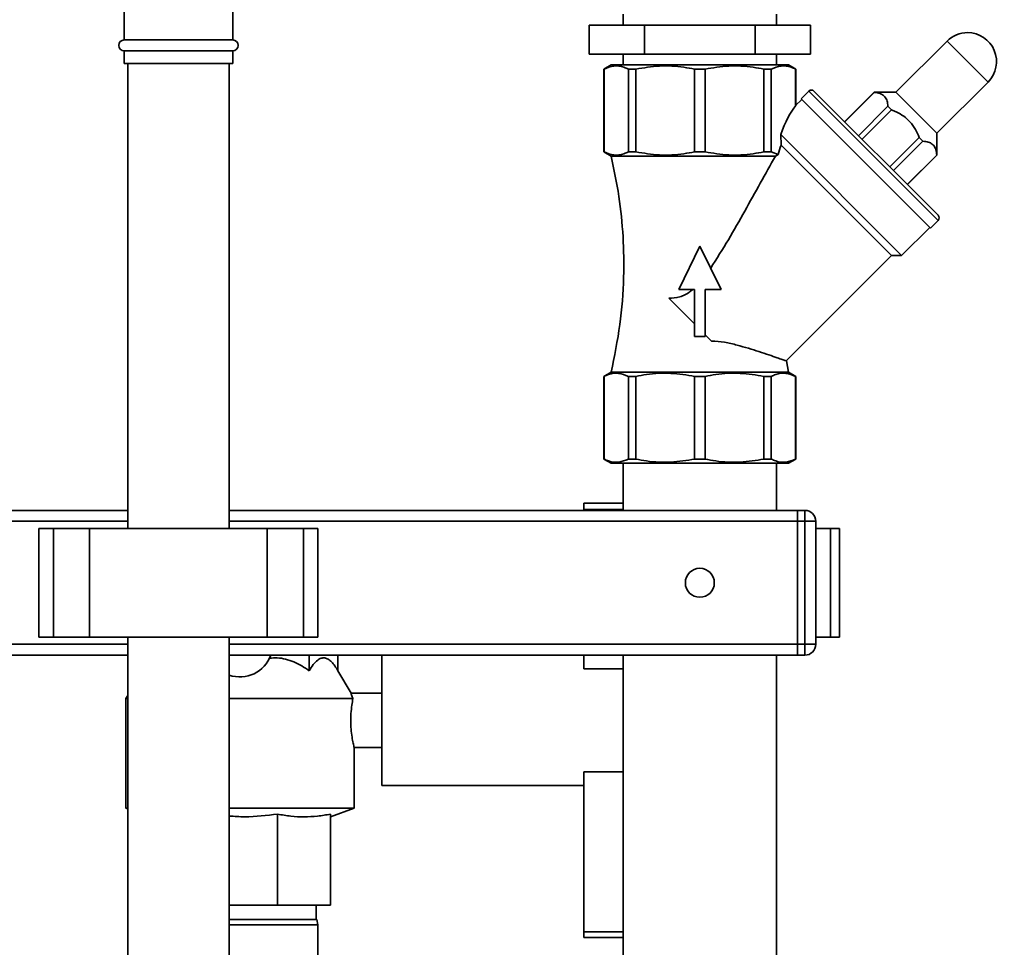
# Paper-space layout 'Blatt1' of a CAD drawing. Units: millimetres. Extents: x 0 to 5940, y 0 to 4200.
# Drawn here: x 3516 to 3788, y 3110 to 3366 of the extents above; entities that cross this region are included whole.
import ezdxf

# ---------------------------------------------------------------- set-up
doc = ezdxf.new("R2010")
doc.units = ezdxf.units.MM
doc.header["$LTSCALE"] = 10
doc.layers.add('1', color=7, linetype='Continuous')
doc.styles.add('SLDTEXTSTYLE0', font='TXT', dxfattribs={"width": 0.605})
doc.dimstyles.new('SLDDIMSTYLE1', dxfattribs={"dimtxt": 35, "dimasz": 25, "dimexe": 0, "dimexo": 0.0625, "dimgap": 8.75, "dimtad": 1, "dimdec": 1, "dimrnd": 1e-09, "dimzin": 12, "dimdsep": 46, "dimtxsty": 'SLDTEXTSTYLE0', "dimsah": 1, "dimcen": 0.09, "dimadec": 0, "dimazin": 3, "dimtfac": 1, "dimtdec": 1, "dimtofl": 0, "dimtmove": 0, "dimatfit": 3, "dimfxl": 1, "dimfrac": 2, "dimtolj": 1, "dimtzin": 12, "dimarcsym": 0})

# ---------------------------------------------------------------- blocks, each defined once
blk = doc.blocks.new('_D_2')
at = {"layer": '1'}
for p, q in [((3777.69, 3527.64), (2980.61, 3527.64)), ((2990.61, 3527.64), (2990.61, 1740.26)), ((3150.61, 1740.26), (2980.61, 1740.26))]:
    blk.add_line(p, q, dxfattribs=at)
for points in [[(2990.61, 3527.64), (2986.61, 3502.64), (2994.61, 3502.64)], [(2990.61, 1740.26), (2994.61, 1765.26), (2986.61, 1765.26)]]:
    blk.add_solid(points, dxfattribs=at)
at = {"layer": '1', "insert": (2945.5, 2580.47), "char_height": 35, "attachment_point": 1, "rotation": 90, "style": 'SLDTEXTSTYLE0'}
blk.add_mtext('1800', dxfattribs=at)

psp = doc.layouts.new('Blatt1')

# ---------------------------------------------------------------- linework, layer by layer
at = {"color": 7, "linetype": 'Continuous', "lineweight": 35}
for p, q in [((3544.61, 3377.2), (3544.61, 3360.16)), ((3574.61, 3360.16), (3574.61, 3377.2)), ((3682.41, 3367.26), (3682.41, 3364.26)), ((3724.81, 3364.26), (3724.81, 3367.26)), ((3673.01, 3356.26), (3673.01, 3364.26)), ((3688.31, 3364.26), (3673.01, 3364.26)), ((3688.31, 3356.26), (3688.31, 3364.26)), ((3718.91, 3364.26), (3688.31, 3364.26)), ((3718.91, 3356.26), (3718.91, 3364.26)), ((3734.21, 3364.26), (3718.91, 3364.26)), ((3734.21, 3356.26), (3734.21, 3364.26)), ((3574.61, 3360.16), (3544.61, 3360.16)), ((3771.88, 3359.84), (3757.74, 3345.7)), ((3783.2, 3348.53), (3771.88, 3359.84)), ((3544.61, 3357.16), (3544.61, 3353.66)), ((3574.61, 3357.16), (3544.61, 3357.16)), ((3574.61, 3353.66), (3574.61, 3357.16)), ((3688.31, 3356.26), (3673.01, 3356.26)), ((3682.41, 3356.26), (3682.41, 3353.26)), ((3718.91, 3356.26), (3688.31, 3356.26)), ((3734.21, 3356.26), (3718.91, 3356.26)), ((3724.81, 3353.26), (3724.81, 3356.26)), ((3574.61, 3353.66), (3544.61, 3353.66)), ((3545.61, 3353.66), (3545.61, 3225.26)), ((3573.61, 3225.26), (3573.61, 3353.66)), ((3679.11, 3353.26), (3677.11, 3352.1)), ((3679.11, 3353.26), (3728.11, 3353.26)), ((3730.11, 3352.1), (3728.11, 3353.26)), ((3677.11, 3352.1), (3677.11, 3329.26)), ((3677.11, 3352.1), (3677.15, 3352.1)), ((3677.15, 3352.1), (3677.15, 3329.26)), ((3683.88, 3352.1), (3685.93, 3352.1)), ((3683.88, 3352.1), (3683.88, 3329.26)), ((3685.93, 3352.1), (3685.93, 3329.26)), ((3702.17, 3352.1), (3705.06, 3352.1)), ((3702.17, 3352.1), (3702.17, 3329.26)), ((3705.06, 3329.26), (3705.06, 3352.1)), ((3721.3, 3352.1), (3723.35, 3352.1)), ((3721.3, 3352.1), (3721.3, 3329.26)), ((3723.35, 3352.1), (3723.35, 3329.26)), ((3730.07, 3352.1), (3730.11, 3352.1)), ((3730.07, 3352.1), (3730.07, 3342.01)), ((3730.11, 3342.01), (3730.11, 3352.1)), ((3769.05, 3334.38), (3783.2, 3348.53)), ((3733.7, 3346.05), (3731.58, 3343.93)), ((3769.41, 3310.34), (3733.7, 3346.05)), ((3769.41, 3311.76), (3735.11, 3346.05)), ((3751.73, 3345.7), (3743.6, 3337.57)), ((3751.75, 3345.68), (3743.62, 3337.55)), ((3757.74, 3345.7), (3751.73, 3345.7)), ((3751.73, 3345.7), (3751.75, 3345.68)), ((3769.05, 3334.38), (3757.74, 3345.7)), ((3731.75, 3343.75), (3730.05, 3342.04)), ((3767.29, 3308.22), (3731.58, 3343.93)), ((3747.43, 3333.73), (3755.56, 3341.86)), ((3756.58, 3340.85), (3748.45, 3332.72)), ((3755.56, 3341.86), (3756.58, 3340.85)), ((3759.33, 3300.62), (3725.94, 3334.01)), ((3726.03, 3331.09), (3725.94, 3334.01)), ((3769.05, 3328.37), (3769.05, 3334.38)), ((3756.07, 3325.09), (3764.2, 3333.22)), ((3765.22, 3332.2), (3757.09, 3324.07)), ((3764.2, 3333.22), (3765.22, 3332.2)), ((3677.11, 3329.26), (3679.11, 3328.1)), ((3677.11, 3329.26), (3677.15, 3329.26)), ((3683.88, 3329.26), (3685.93, 3329.26)), ((3702.17, 3329.26), (3705.06, 3329.26)), ((3721.3, 3329.26), (3723.35, 3329.26)), ((3723.35, 3329.26), (3725.23, 3328.56)), ((3724.48, 3328.1), (3725.23, 3328.56)), ((3726.03, 3331.09), (3756.5, 3300.62)), ((3760.9, 3320.26), (3769.03, 3328.39)), ((3760.92, 3320.24), (3769.05, 3328.37)), ((3769.03, 3328.39), (3769.05, 3328.37)), ((3679.11, 3328.1), (3724.48, 3328.1)), ((3767.29, 3308.22), (3769.41, 3310.34)), ((3759.33, 3300.62), (3767.11, 3308.4)), ((3697.76, 3291.26), (3703.61, 3303.26)), ((3703.61, 3303.26), (3709.47, 3291.26)), ((3727.42, 3271.54), (3756.5, 3300.62)), ((3756.5, 3300.62), (3759.33, 3300.62)), ((3702.11, 3291.26), (3697.76, 3291.26)), ((3702.11, 3278.26), (3702.11, 3291.26)), ((3709.47, 3291.26), (3705.11, 3291.26)), ((3705.11, 3291.26), (3705.11, 3278.26)), ((3695.06, 3288.81), (3702.11, 3281.76)), ((3705.11, 3278.26), (3702.11, 3278.26)), ((3705.11, 3278.76), (3706.85, 3277.02)), ((3728.11, 3268.41), (3727.51, 3271.55)), ((3679.11, 3268.41), (3677.11, 3267.26)), ((3677.11, 3267.26), (3677.11, 3244.41)), ((3677.15, 3267.26), (3677.11, 3267.26)), ((3677.15, 3244.41), (3677.15, 3267.26)), ((3728.11, 3268.41), (3679.11, 3268.41)), ((3685.93, 3267.26), (3683.88, 3267.26)), ((3683.88, 3244.41), (3683.88, 3267.26)), ((3685.93, 3244.41), (3685.93, 3267.26)), ((3702.17, 3244.41), (3702.17, 3267.26)), ((3705.06, 3267.26), (3702.17, 3267.26)), ((3705.06, 3244.41), (3705.06, 3267.26)), ((3721.3, 3267.26), (3721.3, 3244.41)), ((3723.35, 3267.26), (3721.3, 3267.26)), ((3723.35, 3244.41), (3723.35, 3267.26)), ((3730.11, 3267.26), (3728.11, 3268.41)), ((3730.11, 3267.26), (3730.07, 3267.26)), ((3730.07, 3244.41), (3730.07, 3267.26)), ((3730.11, 3244.41), (3730.11, 3267.26)), ((3677.11, 3244.41), (3679.11, 3243.26)), ((3677.15, 3244.41), (3677.11, 3244.41)), ((3685.93, 3244.41), (3683.88, 3244.41)), ((3705.06, 3244.41), (3702.17, 3244.41)), ((3723.35, 3244.41), (3721.3, 3244.41)), ((3728.11, 3243.26), (3730.11, 3244.41)), ((3730.11, 3244.41), (3730.07, 3244.41)), ((3703.61, 3243.26), (3679.11, 3243.26)), ((3682.41, 3243.26), (3682.41, 3230.26)), ((3728.11, 3243.26), (3703.61, 3243.26)), ((3724.81, 3230.26), (3724.81, 3243.26)), ((3671.61, 3232.26), (3682.41, 3232.26)), ((3671.61, 3232.26), (3671.61, 3230.46)), ((3422.61, 3230.26), (3545.61, 3230.26)), ((3573.61, 3230.26), (3730.61, 3230.26)), ((3671.61, 3230.46), (3671.61, 3230.26)), ((3671.61, 3230.46), (3682.41, 3230.46)), ((3730.61, 3230.26), (3730.61, 3227.26)), ((3730.61, 3230.26), (3732.61, 3230.26)), ((3732.61, 3227.26), (3732.61, 3230.26)), ((3422.61, 3227.26), (3545.61, 3227.26)), ((3521.09, 3225.26), (3521.09, 3195.26)), ((3521.09, 3225.26), (3525.09, 3225.26)), ((3525.09, 3225.26), (3525.09, 3195.26)), ((3525.09, 3225.26), (3535.09, 3225.26)), ((3535.09, 3225.26), (3535.09, 3195.26)), ((3535.09, 3225.26), (3584.14, 3225.26)), ((3573.61, 3227.26), (3730.61, 3227.26)), ((3584.14, 3225.26), (3584.14, 3195.26)), ((3584.14, 3225.26), (3594.14, 3225.26)), ((3594.14, 3225.26), (3594.14, 3195.26)), ((3594.14, 3225.26), (3598.14, 3225.26)), ((3598.14, 3195.26), (3598.14, 3225.26)), ((3730.61, 3193.26), (3730.61, 3227.26)), ((3732.61, 3227.26), (3730.61, 3227.26)), ((3735.61, 3227.26), (3732.61, 3227.26)), ((3732.61, 3193.26), (3732.61, 3227.26)), ((3735.61, 3227.26), (3735.61, 3193.26)), ((3735.61, 3225.26), (3739.69, 3225.26)), ((3739.69, 3225.26), (3739.69, 3195.26)), ((3739.69, 3225.26), (3742.19, 3225.26)), ((3742.19, 3195.26), (3742.19, 3225.26)), ((3521.09, 3195.26), (3525.09, 3195.26)), ((3525.09, 3195.26), (3535.09, 3195.26)), ((3535.09, 3195.26), (3584.14, 3195.26)), ((3545.61, 3195.26), (3545.61, 2905.26)), ((3573.61, 2905.26), (3573.61, 3195.26)), ((3584.14, 3195.26), (3594.14, 3195.26)), ((3594.14, 3195.26), (3598.14, 3195.26)), ((3735.61, 3195.26), (3739.69, 3195.26)), ((3739.69, 3195.26), (3742.19, 3195.26)), ((3424.57, 3193.26), (3545.61, 3193.26)), ((3573.61, 3193.26), (3730.61, 3193.26)), ((3730.61, 3193.26), (3730.61, 3190.26)), ((3730.61, 3193.26), (3732.61, 3193.26)), ((3735.61, 3193.26), (3732.61, 3193.26)), ((3732.61, 3190.26), (3732.61, 3193.26)), ((3427.57, 3190.26), (3545.61, 3190.26)), ((3573.61, 3190.26), (3730.61, 3190.26)), ((3595.75, 3185.96), (3595.75, 3190.26)), ((3603.67, 3185.96), (3603.67, 3190.26)), ((3615.81, 3172.26), (3615.81, 3190.26)), ((3671.61, 3190.26), (3671.61, 3186.51)), ((3682.41, 3190.26), (3682.41, 2943.26)), ((3724.81, 2943.26), (3724.81, 3190.26)), ((3732.61, 3190.26), (3730.61, 3190.26)), ((3607.27, 3179.73), (3603.67, 3185.96)), ((3671.61, 3186.51), (3682.41, 3186.51)), ((3545.61, 3179.13), (3545.11, 3178.27)), ((3615.81, 3179.76), (3607.27, 3179.76)), ((3545.11, 3178.27), (3545.11, 3147.99)), ((3545.61, 3178.27), (3545.11, 3178.27)), ((3607.79, 3178.27), (3573.61, 3178.27)), ((3615.81, 3154.26), (3615.81, 3172.26)), ((3608.09, 3164.76), (3615.81, 3164.76)), ((3608.11, 3147.99), (3608.11, 3164.86)), ((3671.61, 3158.01), (3682.41, 3158.01)), ((3671.61, 3158.01), (3671.61, 3113.9)), ((3615.81, 3154.26), (3671.61, 3154.26)), ((3545.11, 3147.99), (3545.61, 3147.81)), ((3545.61, 3147.99), (3545.11, 3147.99)), ((3608.11, 3147.99), (3573.61, 3147.99)), ((3586.97, 3146.37), (3586.97, 3121.26)), ((3601.61, 3145.62), (3608.11, 3147.99)), ((3601.61, 3146.37), (3601.61, 3121.26)), ((3586.97, 3121.26), (3573.61, 3121.26)), ((3601.61, 3121.26), (3586.97, 3121.26)), ((3597.61, 3117.26), (3597.61, 3121.26)), ((3573.61, 3117.26), (3597.85, 3117.26)), ((3598.11, 3115.76), (3597.85, 3117.26)), ((3598.11, 3115.76), (3573.61, 3115.76)), ((3598.11, 3080.76), (3598.11, 3115.76)), ((3671.61, 3113.9), (3671.61, 3112.26)), ((3671.61, 3113.9), (3682.41, 3113.9)), ((3671.61, 3112.26), (3682.41, 3112.26))]:
    psp.add_line(p, q, dxfattribs=at)
psp.add_circle((3703.61, 3210.26), 4, dxfattribs=at)
for centre, radius, start, end in [((3777.54, 3354.18), 8, 90, 135), ((3777.54, 3354.18), 8, 315, 90), ((3544.61, 3358.66), 1.5, 90, 270), ((3574.61, 3358.66), 1.5, 270, 90), ((3734.41, 3345.34), 1, 45, 135), ((3768.7, 3311.05), 1, 315, 45), ((3732.61, 3227.26), 3, 0, 90), ((3732.61, 3193.26), 3, 270, 0), ((3576.61, 3193.26), 9, 250.5288, 340.5288)]:
    psp.add_arc(centre, radius, start, end, dxfattribs=at)
for major_axis, start_param, end_param in [((3.14, 36.83), 0.365649, 0.783063), ((2.89, 33.88), 0.816391, 0.916099)]:
    psp.add_ellipse((3730.67, 3307.32), major_axis=major_axis, ratio=0.267949, start_param=start_param, end_param=end_param, dxfattribs=at)
for points, knots in [([(3677.15, 3352.1), (3678.05, 3352.46), (3679.87, 3353.18), (3682.14, 3352.88), (3683.47, 3352.29), (3683.88, 3352.1)], [0, 0, 0, 0, 0.402788, 0.815694, 1, 1, 1, 1]), ([(3685.93, 3352.1), (3688.1, 3352.46), (3692.5, 3353.18), (3697.98, 3352.88), (3701.18, 3352.29), (3702.17, 3352.1)], [0, 0, 0, 0, 0.402788, 0.815694, 1, 1, 1, 1]), ([(3705.06, 3352.1), (3707.23, 3352.46), (3711.63, 3353.18), (3717.11, 3352.88), (3720.31, 3352.29), (3721.3, 3352.1)], [0, 0, 0, 0, 0.402788, 0.815694, 1, 1, 1, 1]), ([(3723.35, 3352.1), (3724.25, 3352.46), (3726.07, 3353.18), (3728.34, 3352.88), (3729.67, 3352.29), (3730.07, 3352.1)], [0, 0, 0, 0, 0.402788, 0.815694, 1, 1, 1, 1]), ([(3755.56, 3341.86), (3755.51, 3342.35), (3755.39, 3343.35), (3754.81, 3344.49), (3753.85, 3345.25), (3752.79, 3345.58), (3752.03, 3345.65), (3751.75, 3345.68)], [0, 0, 0, 0, 0.2230151, 0.4529762, 0.6592449, 0.8738683, 1, 1, 1, 1]), ([(3764.2, 3333.22), (3763.88, 3333.98), (3763.21, 3335.53), (3761.76, 3337.54), (3759.94, 3339.15), (3758.18, 3340.18), (3757.01, 3340.67), (3756.58, 3340.85)], [0, 0, 0, 0, 0.223015, 0.452976, 0.659245, 0.873868, 1, 1, 1, 1]), ([(3769.03, 3328.39), (3768.98, 3328.88), (3768.87, 3329.88), (3768.28, 3331.02), (3767.32, 3331.77), (3766.26, 3332.11), (3765.5, 3332.18), (3765.22, 3332.2)], [0, 0, 0, 0, 0.223015, 0.452976, 0.659245, 0.873868, 1, 1, 1, 1]), ([(3677.15, 3329.26), (3678.05, 3328.9), (3679.87, 3328.18), (3682.14, 3328.48), (3683.47, 3329.07), (3683.88, 3329.26)], [0, 0, 0, 0, 0.402788, 0.815694, 1, 1, 1, 1]), ([(3685.93, 3329.26), (3688.1, 3328.9), (3692.5, 3328.18), (3697.98, 3328.48), (3701.18, 3329.07), (3702.17, 3329.26)], [0, 0, 0, 0, 0.402788, 0.815694, 1, 1, 1, 1]), ([(3705.06, 3329.26), (3707.23, 3328.9), (3711.63, 3328.18), (3717.11, 3328.48), (3720.31, 3329.07), (3721.3, 3329.26)], [0, 0, 0, 0, 0.402788, 0.815694, 1, 1, 1, 1]), ([(3679.11, 3328.1), (3679.89, 3324.4), (3681.43, 3317.04), (3682.54, 3305.84), (3682.73, 3294), (3681.79, 3281.44), (3680.01, 3272.77), (3679.11, 3268.41)], [0, 0, 0, 0, 0.188388, 0.374422, 0.559496, 0.778284, 1, 1, 1, 1]), ([(3724.48, 3328.1), (3723.1, 3325.63), (3720.32, 3320.65), (3715.99, 3312.88), (3711.55, 3304.95), (3708.25, 3299.75), (3706.6, 3297.14)], [0, 0, 0, 0, 0.246179, 0.494337, 0.746588, 1, 1, 1, 1]), ([(3695.06, 3288.81), (3696.06, 3288.87), (3698.06, 3288.99), (3700.32, 3290.15), (3701.41, 3291.04), (3701.68, 3291.26)], [0, 0, 0, 0, 0.427836, 0.858967, 1, 1, 1, 1]), ([(3706.85, 3277.02), (3708.05, 3276.94), (3710.49, 3276.76), (3713.89, 3275.91), (3717.08, 3275.01), (3720.05, 3274.07), (3722.76, 3273.16), (3724.96, 3272.4), (3726.49, 3271.87), (3727.3, 3271.58), (3727.38, 3271.55), (3727.42, 3271.54)], [0, 0, 0, 0, 0.108005, 0.2199594, 0.3275217, 0.4374602, 0.5593844, 0.6853938, 0.798451, 0.9153338, 1, 1, 1, 1]), ([(3683.88, 3267.26), (3682.98, 3267.61), (3681.16, 3268.33), (3678.89, 3268.04), (3677.56, 3267.44), (3677.15, 3267.26)], [0, 0, 0, 0, 0.402788, 0.815694, 1, 1, 1, 1]), ([(3702.17, 3267.26), (3700, 3267.61), (3695.6, 3268.33), (3690.12, 3268.04), (3686.92, 3267.44), (3685.93, 3267.26)], [0, 0, 0, 0, 0.402788, 0.815694, 1, 1, 1, 1]), ([(3721.3, 3267.26), (3719.13, 3267.61), (3714.73, 3268.33), (3709.25, 3268.04), (3706.05, 3267.44), (3705.06, 3267.26)], [0, 0, 0, 0, 0.402788, 0.815694, 1, 1, 1, 1]), ([(3730.07, 3267.26), (3729.18, 3267.61), (3727.35, 3268.33), (3725.08, 3268.04), (3723.76, 3267.44), (3723.35, 3267.26)], [0, 0, 0, 0, 0.402788, 0.815694, 1, 1, 1, 1]), ([(3683.88, 3244.41), (3682.98, 3244.06), (3681.16, 3243.34), (3678.89, 3243.63), (3677.56, 3244.23), (3677.15, 3244.41)], [0, 0, 0, 0, 0.402788, 0.815694, 1, 1, 1, 1]), ([(3702.17, 3244.41), (3700, 3244.06), (3695.6, 3243.34), (3690.12, 3243.63), (3686.92, 3244.23), (3685.93, 3244.41)], [0, 0, 0, 0, 0.402788, 0.815694, 1, 1, 1, 1]), ([(3721.3, 3244.41), (3719.13, 3244.06), (3714.73, 3243.34), (3709.25, 3243.63), (3706.05, 3244.23), (3705.06, 3244.41)], [0, 0, 0, 0, 0.402788, 0.815694, 1, 1, 1, 1]), ([(3730.07, 3244.41), (3729.18, 3244.06), (3727.35, 3243.34), (3725.08, 3243.63), (3723.76, 3244.23), (3723.35, 3244.41)], [0, 0, 0, 0, 0.402788, 0.815694, 1, 1, 1, 1]), ([(3584.77, 3189.44), (3585.48, 3189.49), (3586.96, 3189.59), (3589.22, 3189.22), (3591.49, 3188.46), (3593.69, 3187.36), (3595.06, 3186.43), (3595.75, 3185.96)], [0, 0, 0, 0, 0.182686, 0.380701, 0.583968, 0.790657, 1, 1, 1, 1]), ([(3595.75, 3185.96), (3596.11, 3186.55), (3596.85, 3187.75), (3597.96, 3188.9), (3599.03, 3189.49), (3600, 3189.58), (3600.97, 3189.22), (3601.91, 3188.46), (3602.82, 3187.36), (3603.39, 3186.43), (3603.67, 3185.96)], [0, 0, 0, 0, 0.151656, 0.306459, 0.419083, 0.534881, 0.647568, 0.763243, 0.880867, 1, 1, 1, 1]), ([(3607.27, 3179.72), (3607.28, 3179.68), (3607.31, 3179.58), (3607.57, 3178.83), (3607.77, 3178.32), (3607.79, 3178.27)], [0, 0, 0, 0, 0.446105, 0.941568, 1, 1, 1, 1]), ([(3607.79, 3178.27), (3607.69, 3177.69), (3607.48, 3176.55), (3607.23, 3174.17), (3607.18, 3171.63), (3607.33, 3169.19), (3607.63, 3167.07), (3607.93, 3165.55), (3608.11, 3164.76), (3608.1, 3164.84), (3608.09, 3164.86)], [0, 0, 0, 0, 0.135779, 0.271612, 0.405545, 0.536452, 0.668364, 0.803692, 0.939624, 1, 1, 1, 1]), ([(3586.97, 3146.37), (3583.97, 3146), (3579.52, 3145.44), (3575.06, 3145.74), (3573.61, 3145.83)], [0, 0, 0, 0, 0.675189, 1, 1, 1, 1]), ([(3601.61, 3146.37), (3600.41, 3146.16), (3598.01, 3145.75), (3594.35, 3145.56), (3590.66, 3145.73), (3588.2, 3146.16), (3586.97, 3146.37)], [0, 0, 0, 0, 0.24693, 0.494978, 0.746837, 1, 1, 1, 1])]:
    psp.add_open_spline(points, degree=3, knots=knots, dxfattribs=at)

# ---------------------------------------------------------------- dimensions: what is measured, and where the dimension line sits
at = {"layer": '1'}
dim = psp.add_linear_dim(base=(2990.61, 1740.26), p1=(3787.69, 3527.64), p2=(3160.61, 1740.26), angle=90, dimstyle='SLDDIMSTYLE1', dxfattribs=at)
dim.commit()
dim.dimension.update_dxf_attribs({"geometry": '_D_2', "text_midpoint": (2990.61, 2633.95), "dimtype": 160})

doc.saveas('drawing.dxf')
